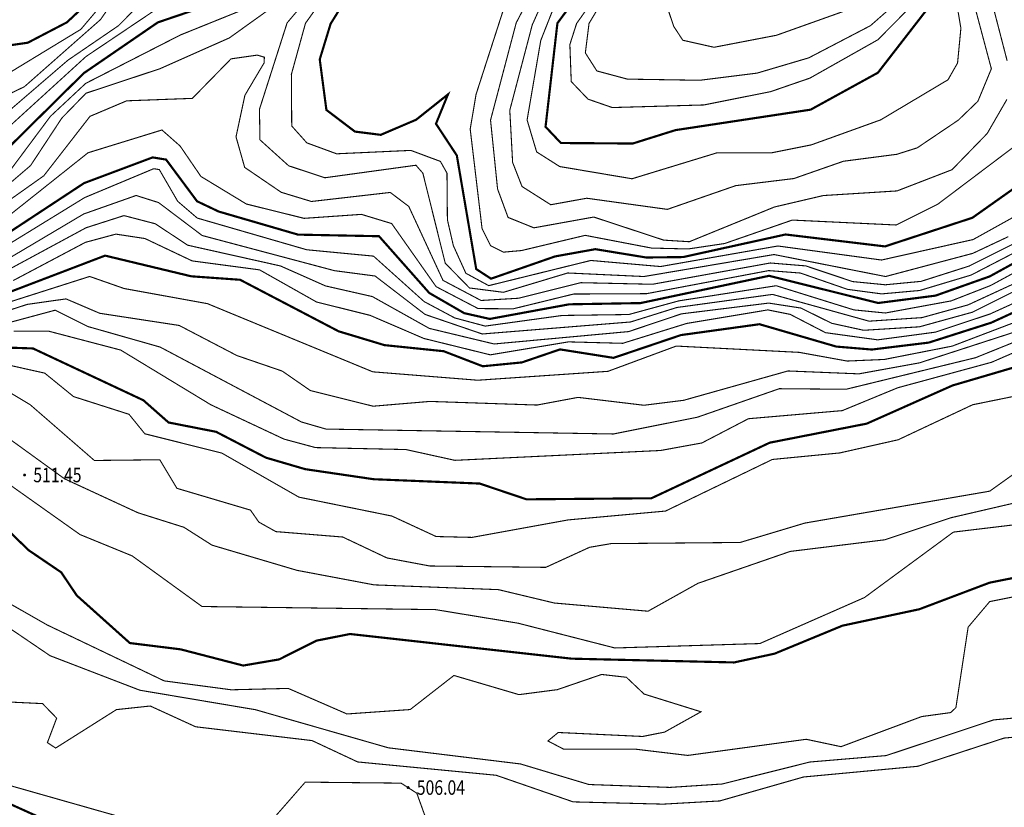
# Model space of a CAD drawing. Extents: x 272639 to 278880, y 3047592 to 3049509.
# Drawn here: x 277220 to 277356, y 3048097 to 3048206 of the extents above; entities that cross this region are included whole.
import ezdxf
from ezdxf.enums import TextEntityAlignment as Align

# ---------------------------------------------------------------- set-up
doc = ezdxf.new("R2010")
doc.units = 0
doc.layers.add('DGX', color=8, linetype='Continuous')
doc.layers.add('GCD', color=8, linetype='Continuous')

# ---------------------------------------------------------------- blocks, each defined once
blk = doc.blocks.new('gc200')
at = {"const_width": 0.2}
blk.add_lwpolyline([(-0.1, 0, 1), (0.1, 0, 1)], format="xyb", close=True, dxfattribs=at)

msp = doc.modelspace()

# ---------------------------------------------------------------- linework, layer by layer
at = {"layer": 'DGX', "linetype": 'Continuous', "const_width": 0.15, "flags": 128}
for points in [[(277357.77, 3048253.09), (277355.71, 3048256.61), (277350.64, 3048261.43), (277347.03, 3048263.19), (277342.19, 3048263.64), (277339.12, 3048262.94), (277336.05, 3048260.7), (277320.15, 3048240.86), (277296.37, 3048220.15), (277288, 3048210.04), (277283.21, 3048195.21), (277282.4, 3048190.4), (277284.04, 3048176.64), (277285.22, 3048174.28), (277286.99, 3048173.4), (277289.49, 3048173.62), (277298.29, 3048175.72), (277307.47, 3048173.96), (277312.52, 3048173.84), (277317.55, 3048174.59), (277326.9, 3048177.83), (277341.27, 3048177.15), (277347, 3048180.02), (277358.43, 3048188.64)], [(277345.93, 3048210.02), (277344.08, 3048224.91), (277338.06, 3048236.1), (277336.74, 3048237.53), (277334.08, 3048237.51), (277316.18, 3048225.43), (277305.11, 3048216.27), (277297.1, 3048205), (277296.17, 3048202.09), (277296.36, 3048196.97), (277298.68, 3048194.54), (277302.03, 3048193.38), (277314.69, 3048193.74), (277323.91, 3048195.58), (277329.34, 3048197.45), (277338.73, 3048202.75), (277345.93, 3048210.02)], [(277343.76, 3048210.02), (277342.78, 3048220.45), (277341.41, 3048224.87), (277336.26, 3048232.14), (277334.36, 3048233.21), (277332.36, 3048233.1), (277319.27, 3048225.76), (277309.15, 3048217.53), (277300.07, 3048207.09), (277298.82, 3048205.01), (277298.31, 3048200.93), (277299.9, 3048198.44), (277304.12, 3048197.31), (277314.11, 3048197.15), (277322.04, 3048198.14), (277329.18, 3048200.25), (277337.71, 3048204.7), (277343.76, 3048210.02)], [(277341.33, 3048220.02), (277339.48, 3048223.84), (277334.46, 3048228.67), (277329.49, 3048228.31), (277324.21, 3048225.79), (277316.09, 3048220.98), (277308.54, 3048214.43), (277307.82, 3048212.58), (277310.53, 3048204.58), (277311.78, 3048202.68), (277316.09, 3048201.71), (277324.72, 3048203.37), (277336.25, 3048207.48), (277339.66, 3048210.22), (277341.33, 3048220.02)], [(277356.59, 3048199.84), (277351.95, 3048217.75), (277352.23, 3048220.23), (277356.33, 3048227.65)], [(277293.24, 3048209.87), (277290.97, 3048204.8), (277287.87, 3048193.01), (277288.26, 3048185.8), (277289.56, 3048182.47), (277293.53, 3048179.95), (277298.5, 3048180.85), (277309.64, 3048179.31), (277319.09, 3048182.59), (277327.12, 3048183.57), (277333.97, 3048185.96), (277341.34, 3048186.92), (277344.16, 3048187.81), (277349.84, 3048191.64), (277352.55, 3048194.25), (277354.41, 3048198.74), (277348.96, 3048219.17)], [(277294.31, 3048208.13), (277292.15, 3048202.66), (277290.26, 3048191.66), (277291.58, 3048187.25), (277294.76, 3048185.23), (277304.76, 3048183.54), (277316.51, 3048187.13), (277324.07, 3048187.13), (277329.55, 3048188.23), (277339.12, 3048191.68), (277348.42, 3048197.22), (277349.74, 3048199.54), (277350.2, 3048204.35), (277347.84, 3048218.18)], [(277266.86, 3048215.14), (277259.64, 3048205.03), (277257.69, 3048197.96), (277257.74, 3048190.83), (277259.83, 3048188.5), (277263.94, 3048186.99), (277274.2, 3048187.46), (277278.28, 3048185.94), (277279.19, 3048184.32), (277279.25, 3048177.87), (277280.07, 3048174.3), (277281.8, 3048170.48), (277284.96, 3048168.77), (277299.07, 3048172.25), (277308.69, 3048171.41), (277324.91, 3048174.25), (277339.23, 3048172.31), (277351.89, 3048175.14), (277358.57, 3048178.85)], [(277291.38, 3048210.1), (277288.76, 3048205.1), (277285.21, 3048191.64), (277286.18, 3048182.13), (277287.63, 3048178.2), (277291.2, 3048176.76), (277299.47, 3048178.25), (277309.14, 3048175.06), (277312.68, 3048174.84), (277324.44, 3048179.64), (277331.19, 3048181.22), (277341.38, 3048181.86), (277348.97, 3048184.79), (277353.83, 3048189.79), (277356.56, 3048194.51)]]:
    msp.add_lwpolyline(points, dxfattribs=at)
at = {"layer": 'DGX', "color": 3, "linetype": 'Continuous', "const_width": 0.3, "flags": 128}
for points in [[(277347.9, 3048210.02), (277346.39, 3048217.33), (277346.12, 3048224.81), (277343.98, 3048231.15), (277345.52, 3048249.22), (277343.32, 3048251.31), (277341.21, 3048251.11), (277338.12, 3048249.22), (277331.51, 3048240.4), (277326.42, 3048235.16), (277314.85, 3048226.82), (277306.64, 3048220.06), (277301.71, 3048214.85), (277294.45, 3048205.04), (277292.81, 3048190.72), (277294.93, 3048188.48), (277304.86, 3048188.41), (277310.76, 3048190.26), (277329.44, 3048193.09), (277338.74, 3048198.2), (277347.9, 3048210.02)], [(277278.27, 3048229.37), (277263.11, 3048204.95), (277261.61, 3048200.04), (277262.53, 3048193.05), (277266.47, 3048190.06), (277270.04, 3048189.61), (277274.93, 3048191.7), (277279.33, 3048195.2), (277277.67, 3048191.14), (277280.55, 3048186.76), (277283.23, 3048171.06), (277285.28, 3048169.73), (277294.13, 3048172.81), (277299.69, 3048173.81), (277306.72, 3048172.66), (277311.82, 3048172.72), (277325.97, 3048175.84), (277339.71, 3048174.19), (277351.79, 3048178.15), (277358.31, 3048182.76)]]:
    msp.add_lwpolyline(points, dxfattribs=at)
for points, elevation in [([(277216.1, 3048201.6), (277221.27, 3048202.34), (277226.68, 3048205.16), (277234.41, 3048212.39)], 535), ([(277218.61, 3048187.85), (277229.02, 3048198.14), (277239.24, 3048205.15), (277249.23, 3048208.54)], 530), ([(277214.02, 3048173.05), (277229.05, 3048182.94), (277238.52, 3048186.49), (277240.38, 3048186.19), (277244.66, 3048180.43), (277247.65, 3048179.01), (277258.61, 3048175.82), (277269.8, 3048175.6), (277276.74, 3048167.76), (277281.57, 3048164.97), (277285.1, 3048164.17), (277296.08, 3048166.19), (277305.93, 3048166.36), (277323.7, 3048170.13), (277338.76, 3048166.37), (277346.69, 3048167.39), (277354.19, 3048170.05), (277362.36, 3048174.54)], 525), ([(277211.65, 3048165.17), (277231.95, 3048172.92), (277243.86, 3048170.06), (277250.61, 3048169.58), (277264.22, 3048162.46), (277270.55, 3048160.55), (277278.73, 3048159.71), (277284.13, 3048157.63), (277289.54, 3048158.16), (277294.81, 3048159.96), (277302.2, 3048158.79), (277311.52, 3048161.94), (277322.37, 3048163.44), (277332.98, 3048160.35), (277337.9, 3048159.94), (277345.76, 3048160.9), (277354.39, 3048163.65), (277363.95, 3048168.04)], 520), ([(277215.81, 3048160.3), (277221.99, 3048160.09), (277237.24, 3048152.93), (277240.72, 3048149.86), (277247.29, 3048148.57), (277254.17, 3048145), (277259.6, 3048143.41), (277269.05, 3048142.02), (277283.71, 3048141.42), (277290.18, 3048139.24), (277307.44, 3048139.39), (277323.79, 3048147.07), (277337.19, 3048149.7), (277349.03, 3048154.97), (277359.47, 3048158.04)], 515), ([(277213.76, 3048139.56), (277221.4, 3048132.2), (277225.89, 3048129.15), (277228.04, 3048125.95), (277235.37, 3048119.38), (277242.39, 3048118.51), (277251.03, 3048116.27), (277256, 3048117.12), (277261.16, 3048119.71), (277265.78, 3048120.63), (277296.44, 3048117.22), (277318.86, 3048116.7), (277324.45, 3048117.91), (277333.83, 3048121.78), (277344.45, 3048124.05), (277354.16, 3048127.72), (277362.5, 3048129.38)], 510), ([(277216.83, 3048098.04), (277225.24, 3048094.24)], 505)]:
    msp.add_lwpolyline(points, dxfattribs=dict(at, elevation=elevation))
at = {"layer": 'DGX', "linetype": 'Continuous', "const_width": 0.15, "flags": 128}
for points, elevation in [([(277263.59, 3048212.76), (277257.1, 3048205.08), (277253.28, 3048193.14), (277253.35, 3048188.92), (277257.32, 3048185.33), (277262.32, 3048183.68), (277274.9, 3048185.41), (277275.86, 3048184.31), (277278.95, 3048171.87), (277282.3, 3048168.45), (277286.99, 3048167.85), (277295.88, 3048170.52), (277306.41, 3048170.03), (277324.38, 3048173.07), (277339.79, 3048170.03), (277351.84, 3048173.23), (277356.75, 3048175.54)], 528), ([(277234.6, 3048211.28), (277228.6, 3048204.19), (277215.58, 3048196.27)], 534), ([(277214.54, 3048193.25), (277220.8, 3048196.26), (277231.32, 3048205.54), (277234.67, 3048210.36)], 533), ([(277218.81, 3048193.04), (277226.81, 3048199.92), (277233.81, 3048204.7), (277239.32, 3048210.27)], 532), ([(277214.2, 3048178.98), (277221.66, 3048185.37), (277225.97, 3048191.92), (277229.31, 3048195.36), (277239.54, 3048198.75), (277249.13, 3048203.01), (277254.53, 3048206.88)], 528), ([(277217.65, 3048189.79), (277229.31, 3048200.43), (277239.48, 3048207.27)], 531), ([(277218.32, 3048184), (277224.39, 3048192.16), (277229.27, 3048196.72), (277242.36, 3048203.41), (277251.08, 3048206.93)], 529), ([(277214.24, 3048177.4), (277223.48, 3048183.95), (277229.87, 3048192.17), (277234.93, 3048194.31), (277244.01, 3048194.65), (277249.35, 3048200.11), (277252.97, 3048200.63), (277253.96, 3048200.34), (277253.92, 3048199.55), (277251.27, 3048195.08), (277250.04, 3048189.33), (277251.24, 3048185.11), (277256.29, 3048181.67), (277260.46, 3048180.4), (277271.35, 3048181.65), (277273.91, 3048179.72), (277278.64, 3048169.5), (277283.9, 3048166.72), (277289.08, 3048167.03), (277297.68, 3048169.18), (277307.59, 3048168.96), (277323.86, 3048171.9), (277328.76, 3048171.5), (277335.25, 3048169.33), (277339.76, 3048168.89), (277344.69, 3048169.36), (277351.35, 3048171.48), (277360.85, 3048176.25)], 527), ([(277214.15, 3048174.85), (277229.59, 3048187.13), (277239.81, 3048190.28), (277242.33, 3048188.05), (277245.19, 3048183.86), (277251.47, 3048180.05), (277259.45, 3048178.07), (277267.37, 3048178.62), (277271.55, 3048177.35), (277277.69, 3048168.63), (277283.49, 3048165.6), (277288.35, 3048165.57), (277296.69, 3048167.61), (277306.77, 3048167.66), (277323.65, 3048170.85), (277328.03, 3048170.51), (277334.52, 3048168.26), (277339.26, 3048167.63), (277344.5, 3048168.1), (277351.61, 3048170.23), (277361.6, 3048175.4)], 526), ([(277211.88, 3048170.34), (277229.13, 3048180.94), (277238.67, 3048184.93), (277239.44, 3048184.81), (277241.98, 3048180.43), (277244.68, 3048178.11), (277259.81, 3048173.73), (277269.04, 3048172.85), (277276.03, 3048166.57), (277280.26, 3048164.31), (277284.47, 3048163.18), (277295.13, 3048164.65), (277304.31, 3048164.78), (277311.24, 3048166.67), (277324.68, 3048168.76), (277335.41, 3048165.42), (277339.76, 3048164.99), (277348.85, 3048166.66), (277354.31, 3048168.79), (277363.79, 3048173.94)], 524), ([(277214.21, 3048169.9), (277228.99, 3048178.67), (277236.24, 3048181.23), (277239.34, 3048180.25), (277245.36, 3048175.7), (277263.64, 3048170.84), (277269.26, 3048170.1), (277276.17, 3048164.79), (277284.06, 3048162.09), (277304.56, 3048163.75), (277310.95, 3048165.75), (277324.17, 3048167.56), (277337.51, 3048163.86), (277344.82, 3048164.35), (277351.19, 3048166.11), (277361.25, 3048170.76)], 523), ([(277214.4, 3048168.71), (277229.32, 3048176.77), (277234.56, 3048178.45), (277238.89, 3048177.32), (277243.36, 3048174.36), (277256.19, 3048171.49), (277262.41, 3048168.73), (277268.88, 3048167.26), (277276.75, 3048162.86), (277285.7, 3048160.71), (277304.29, 3048162.42), (277311.58, 3048164.87), (277323.65, 3048166.36), (277328.11, 3048165.67), (277332.34, 3048163.57), (277336.77, 3048162.6), (277344.47, 3048163.08), (277351.76, 3048165.09), (277364.85, 3048171.6)], 522), ([(277219.27, 3048169.48), (277229.22, 3048174.75), (277233.44, 3048175.89), (277237.46, 3048175.28), (277243.98, 3048172.19), (277253.3, 3048170.95), (277261.17, 3048166.51), (277268.58, 3048164.66), (277276, 3048161.47), (277285.17, 3048159.21), (277295.98, 3048161), (277303.47, 3048160.8), (277312.32, 3048163.55), (277323.53, 3048165.42), (277326.61, 3048164.8), (277331.5, 3048162.27), (277338.71, 3048161.28), (277346.65, 3048162.34), (277354.22, 3048164.85), (277364.09, 3048169.34)], 521), ([(277209.78, 3048163.65), (277229.82, 3048170.04), (277234.59, 3048168.37), (277246.1, 3048166.28), (277268.94, 3048156.86), (277283.44, 3048155.7), (277301.44, 3048156.93), (277310.87, 3048160.42), (277327.86, 3048159.55), (277334.48, 3048158.35), (277339.62, 3048158.57), (277348.99, 3048160.41), (277359.42, 3048164.38)], 519), ([(277209.16, 3048162.29), (277221.2, 3048166.18), (277226.55, 3048166.94), (277231.21, 3048164.95), (277242.19, 3048163.27), (277250.16, 3048159.11), (277256.43, 3048156.96), (277260.32, 3048154.27), (277268.98, 3048152.11), (277276.82, 3048152.77), (277291.63, 3048152.27), (277297.3, 3048153.33), (277306.42, 3048152.24), (277311.91, 3048152.93), (277326.3, 3048156.98), (277336.1, 3048156.58), (277344.48, 3048158.1), (277362.09, 3048163.81)], 518), ([(277208.55, 3048160.93), (277225.06, 3048165.38), (277229.54, 3048163.13), (277239.56, 3048160.28), (277259.08, 3048149.93), (277262.47, 3048148.95), (277302.19, 3048148.27), (277313.8, 3048150.59), (277325.11, 3048154.53), (277334.33, 3048154.45), (277352.22, 3048158.81), (277364.17, 3048163.63)], 517), ([(277219.31, 3048162.49), (277224.19, 3048162.47), (277234.1, 3048159.87), (277246.56, 3048152.31), (277256.68, 3048147.56), (277261.03, 3048146.39), (277273.52, 3048146.12), (277280.28, 3048144.63), (277308.7, 3048145.99), (277314.41, 3048147.03), (277320.84, 3048150.38), (277333.81, 3048151.5), (277341.48, 3048154.66), (277354.44, 3048158.18), (277364.15, 3048162.41)], 516), ([(277217.12, 3048158.13), (277223.61, 3048156.68), (277227.59, 3048153.44), (277235.26, 3048150.99), (277237.44, 3048148.3), (277248.08, 3048145.63), (277258.74, 3048139.54), (277271.58, 3048136.93), (277277.69, 3048134.1), (277282.64, 3048133.98), (277295.95, 3048136.4), (277309.39, 3048137.62), (277324.15, 3048144.75), (277333.45, 3048145.65), (277341.53, 3048147.47), (277351.82, 3048152.31), (277359.04, 3048153.78)], 514), ([(277217.13, 3048155), (277221.62, 3048152.3), (277230.47, 3048144.61), (277239.51, 3048144.71), (277241.88, 3048140.76), (277252.04, 3048137.75), (277253.19, 3048136.1), (277255.54, 3048134.78), (277264.79, 3048134.03), (277270.9, 3048131.14), (277276.8, 3048130.03), (277292.84, 3048129.84), (277298.89, 3048132.61), (277301.86, 3048133.12), (277319.7, 3048133.28), (277328.65, 3048135.96), (277354.19, 3048140.37), (277361.24, 3048145.42)], 513), ([(277213.45, 3048151.42), (277226.34, 3048142.08), (277236.5, 3048137.38), (277242.84, 3048135.38), (277246.72, 3048132.91), (277258.46, 3048129.43), (277269.12, 3048127.42), (277286.3, 3048126.76), (277294.03, 3048124.91), (277306.97, 3048123.78), (277313.86, 3048127.63), (277326.61, 3048132.04), (277339.7, 3048133.65), (277348.76, 3048136.68), (277384.24, 3048144.93)], 512), ([(277216.94, 3048142.56), (277228.49, 3048134.37), (277235.7, 3048131.42), (277245.34, 3048124.43), (277277.6, 3048124), (277289.03, 3048122.12), (277302.39, 3048118.7), (277322.42, 3048119.31), (277336.88, 3048125.67), (277349.16, 3048134.71), (277366.14, 3048136.75)], 511), ([(277218.92, 3048124.75), (277223.95, 3048121.88), (277240.12, 3048114.15), (277249.38, 3048112.92), (277257.26, 3048113.11), (277265.37, 3048109.58), (277274.11, 3048110.19), (277280.15, 3048114.9), (277289.14, 3048112.25), (277294.44, 3048112.94), (277300.56, 3048115.04), (277303.98, 3048114.65), (277306.43, 3048112.33), (277314.29, 3048109.88), (277309.25, 3048107.07), (277306.22, 3048106.47), (277294.56, 3048107.02), (277293.14, 3048105.85), (277295.3, 3048104.72), (277305.1, 3048104.73), (277312.46, 3048103.85), (277328.83, 3048106.08), (277333.64, 3048105.06), (277344.78, 3048109.22), (277348.78, 3048109.77), (277349.51, 3048110.45), (277351.2, 3048121.58), (277354.18, 3048125.11), (277369.74, 3048128.21)], 509), ([(277216.77, 3048122.78), (277224.35, 3048117.63), (277236.76, 3048112.86), (277252.72, 3048110.17), (277271.1, 3048104.9), (277289.36, 3048102.67), (277298.8, 3048099.83), (277309.97, 3048099.43), (277317.2, 3048099.9), (277329.33, 3048102.94), (277339.88, 3048103.83), (277354.72, 3048108.76), (277364.9, 3048109.68)], 508), ([(277213.75, 3048111.47), (277223.31, 3048111.01), (277225.26, 3048109), (277223.98, 3048105.62), (277225.12, 3048104.87), (277233.52, 3048110.18), (277238.19, 3048110.68), (277244.46, 3048107.81), (277260.55, 3048105.9), (277266.85, 3048102.95), (277285.98, 3048101.11), (277296.63, 3048097.43), (277309.06, 3048097.12), (277316.88, 3048097.56), (277328.45, 3048100.87), (277344.25, 3048102.35), (277356.18, 3048106.25), (277377.13, 3048108.17)], 507), ([(277218.8, 3048099.69), (277239.81, 3048093.72)], 506), ([(277251.58, 3048090.98), (277259.61, 3048100.16), (277272.85, 3048100.02), (277275.02, 3048098.63), (277276.2, 3048095.36)], 506)]:
    msp.add_lwpolyline(points, dxfattribs=dict(at, elevation=elevation))

# ---------------------------------------------------------------- block references
at = {"layer": 'GCD'}
ref = msp.add_blockref('gc200', (277220.83, 3048142.6, 511.45), dxfattribs=at)
ref.add_attrib('height', '511.45', dxfattribs={"height": 2, "width": 0.8}).set_placement((277222.03, 3048142.6, 511.45), align=Align.MIDDLE_LEFT)
ref = msp.add_blockref('gc200', (277273.82, 3048099.41, 506.04), dxfattribs=at)
ref.add_attrib('height', '506.04', dxfattribs={"height": 2, "width": 0.8}).set_placement((277275.02, 3048099.41, 506.04), align=Align.MIDDLE_LEFT)

doc.saveas('drawing.dxf')
